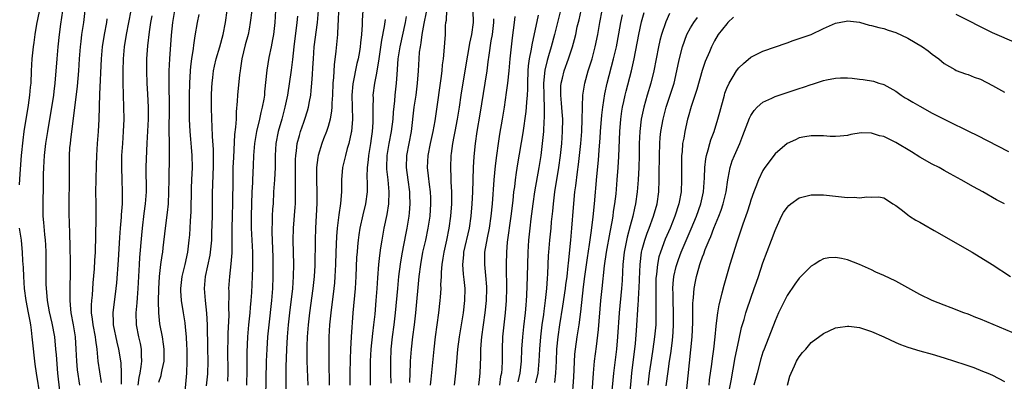
# Model space of a CAD drawing. Units: inches. Extents: x 2559000 to 2562000, y 1509000 to 1512000.
# Drawn here: x 2559568 to 2559731, y 1509478 to 1509537 of the extents above; entities that cross this region are included whole.
import ezdxf

# ---------------------------------------------------------------- set-up
doc = ezdxf.new("R2010")
doc.units = ezdxf.units.IN
doc.header["$MEASUREMENT"] = 0
doc.layers.add('LD25591509_2ft', color=121, linetype='Continuous')

msp = doc.modelspace()

# ---------------------------------------------------------------- linework, layer by layer
at = {"layer": 'LD25591509_2ft'}
for points, elevation in [([(2559642.94, 1509541), (2559643.04, 1509537), (2559642.77, 1509535), (2559642.43, 1509533.57), (2559642.21, 1509532.21), (2559641.97, 1509531), (2559641, 1509525), (2559640.69, 1509523), (2559640.35, 1509521), (2559639.97, 1509519), (2559639.84, 1509518.16), (2559639.6, 1509517), (2559639.36, 1509515.36), (2559639.32, 1509515), (2559639.25, 1509513), (2559639.34, 1509511.34), (2559639.34, 1509510.66), (2559639.43, 1509509), (2559639.42, 1509507.42), (2559639.41, 1509507), (2559639.28, 1509505), (2559639.02, 1509503), (2559638.61, 1509501), (2559638.15, 1509499), (2559638, 1509498), (2559637.82, 1509497), (2559637.71, 1509495.71), (2559637.7, 1509495), (2559637.64, 1509493.64), (2559637.65, 1509493), (2559637.55, 1509491.55), (2559637.53, 1509491), (2559637.31, 1509489), (2559636.75, 1509485), (2559636.51, 1509483), (2559636, 1509478), (2559635.91, 1509477)], 9366), ([(2559571.17, 1509538.83), (2559570.74, 1509536.74), (2559570.45, 1509535), (2559570.29, 1509533.71), (2559570.17, 1509533), (2559569.96, 1509531), (2559569.85, 1509529), (2559569.77, 1509527), (2559569.69, 1509526.31), (2559569.58, 1509525), (2559569.33, 1509523.33), (2559568.64, 1509519), (2559568.44, 1509517.56), (2559568.19, 1509515), (2559567.97, 1509511.97), (2559567.86, 1509510.14)], 9328), ([(2559575.05, 1509538.95), (2559574.71, 1509536.71), (2559574.49, 1509535), (2559574.25, 1509533), (2559574.07, 1509531), (2559573.77, 1509527), (2559573.6, 1509525.6), (2559573.53, 1509525), (2559572.54, 1509519), (2559572.24, 1509517), (2559572, 1509515), (2559571.87, 1509513), (2559571.84, 1509511.84), (2559571.85, 1509510.15), (2559571.76, 1509507), (2559571.79, 1509505), (2559571.91, 1509503.91), (2559572.06, 1509501.94), (2559572.18, 1509501), (2559572.22, 1509500.22), (2559572.26, 1509499), (2559572.27, 1509496.27), (2559572.26, 1509495), (2559572.27, 1509493.73), (2559572.31, 1509493), (2559572.39, 1509492.39), (2559572.51, 1509491), (2559572.83, 1509489.17), (2559573.26, 1509487.26), (2559573.68, 1509485), (2559573.9, 1509483), (2559573.96, 1509482.04), (2559574.22, 1509479), (2559574.84, 1509473.16)], 9330), ([(2559577.88, 1509477), (2559577.53, 1509479.53), (2559577.38, 1509481), (2559577.29, 1509483), (2559577.16, 1509485), (2559576.84, 1509487), (2559576.48, 1509489), (2559576.41, 1509489.59), (2559576.3, 1509491), (2559576.32, 1509492.32), (2559576.29, 1509493), (2559576.3, 1509493.7), (2559576.36, 1509495), (2559576.37, 1509497), (2559576.31, 1509500.31), (2559576.25, 1509501.75), (2559576.2, 1509504.2), (2559576.16, 1509505), (2559576.13, 1509507), (2559576.19, 1509511), (2559576.17, 1509513), (2559576.19, 1509515), (2559576.27, 1509516.27), (2559576.33, 1509517), (2559576.42, 1509517.58), (2559576.58, 1509519), (2559577.09, 1509522.91), (2559577.53, 1509526.47), (2559577.74, 1509529), (2559577.85, 1509531), (2559578.01, 1509533), (2559578.11, 1509533.89), (2559578.26, 1509535), (2559578.57, 1509537), (2559578.8, 1509539)], 9332), ([(2559584.81, 1509477.19), (2559584.79, 1509479), (2559584.72, 1509480.72), (2559584.38, 1509483), (2559584.11, 1509484.11), (2559583.48, 1509487), (2559583.47, 1509487.47), (2559583.4, 1509489), (2559583.93, 1509493), (2559584.03, 1509493.97), (2559584.31, 1509497.69), (2559584.49, 1509500.49), (2559584.53, 1509501.47), (2559584.64, 1509503), (2559584.8, 1509504.8), (2559584.82, 1509505.18), (2559584.96, 1509507), (2559584.98, 1509509), (2559584.89, 1509511), (2559584.84, 1509513), (2559584.88, 1509515), (2559585, 1509517), (2559585.14, 1509519), (2559585.23, 1509521), (2559585.21, 1509523), (2559585.12, 1509525), (2559585.07, 1509527.07), (2559585.08, 1509529), (2559585.15, 1509531), (2559585.32, 1509533), (2559585.62, 1509535), (2559586.4, 1509539)], 9336), ([(2559587.58, 1509477), (2559587.73, 1509478.27), (2559587.89, 1509479), (2559588.08, 1509480.08), (2559588.17, 1509481), (2559588.1, 1509481.9), (2559588.09, 1509483), (2559587.92, 1509483.92), (2559587.68, 1509485), (2559587.28, 1509487), (2559587.22, 1509489), (2559587.39, 1509490.61), (2559587.44, 1509491.44), (2559587.58, 1509493), (2559587.76, 1509497), (2559587.84, 1509498.16), (2559588.15, 1509501.85), (2559588.25, 1509503), (2559588.56, 1509505.44), (2559588.78, 1509507), (2559588.92, 1509509), (2559588.89, 1509513.11), (2559589.06, 1509517.06), (2559589.26, 1509521), (2559589.28, 1509523), (2559589.17, 1509525.17), (2559589.05, 1509527), (2559588.97, 1509528.97), (2559589, 1509531), (2559589.17, 1509533.17), (2559589.45, 1509535.45), (2559589.68, 1509537), (2559589.88, 1509538.12)], 9338), ([(2559591, 1509477.5), (2559591.38, 1509478.62), (2559591.45, 1509479), (2559591.53, 1509479.53), (2559591.86, 1509481), (2559591.87, 1509483), (2559591.78, 1509483.78), (2559591.59, 1509485), (2559591.17, 1509487.17), (2559590.96, 1509488.96), (2559590.92, 1509490.92), (2559590.97, 1509492.97), (2559591.09, 1509495), (2559591.33, 1509497), (2559591.53, 1509498.47), (2559591.63, 1509499), (2559591.72, 1509499.72), (2559592.1, 1509503), (2559592.44, 1509505.56), (2559592.58, 1509507), (2559592.66, 1509509), (2559592.68, 1509511), (2559592.74, 1509515), (2559592.72, 1509516.72), (2559592.73, 1509517.27), (2559592.71, 1509519), (2559592.73, 1509523), (2559592.72, 1509524.72), (2559592.7, 1509525.3), (2559592.68, 1509527), (2559592.71, 1509528.71), (2559592.7, 1509529), (2559592.8, 1509531), (2559593.09, 1509534.91), (2559593.29, 1509537), (2559593.61, 1509539)], 9340), ([(2559595.25, 1509474.75), (2559595.59, 1509479), (2559595.68, 1509481), (2559595.66, 1509483), (2559595.64, 1509483.64), (2559595.55, 1509485), (2559595.37, 1509486.63), (2559595.32, 1509487.32), (2559595.07, 1509489), (2559594.75, 1509491), (2559594.62, 1509492.62), (2559594.61, 1509493), (2559594.83, 1509495), (2559595.32, 1509497), (2559595.77, 1509499), (2559596.01, 1509501), (2559596.09, 1509501.91), (2559596.16, 1509503), (2559596.2, 1509504.2), (2559596.31, 1509505.69), (2559596.4, 1509509.6), (2559596.47, 1509511), (2559596.54, 1509513), (2559596.49, 1509515), (2559596.37, 1509516.37), (2559596.28, 1509517.72), (2559596.17, 1509519), (2559596.08, 1509521), (2559596.04, 1509523), (2559596.04, 1509525), (2559596.09, 1509527), (2559596.22, 1509529), (2559596.28, 1509529.72), (2559596.45, 1509531), (2559596.71, 1509532.71), (2559596.76, 1509533.24), (2559597, 1509534.8), (2559597.37, 1509537), (2559597.66, 1509538.34)], 9342), ([(2559598.9, 1509476.9), (2559599.08, 1509478.92), (2559599.13, 1509481), (2559599.11, 1509483.11), (2559599.02, 1509487.02), (2559598.93, 1509488.93), (2559598.72, 1509491), (2559598.55, 1509493), (2559598.71, 1509495), (2559599.46, 1509498.54), (2559599.54, 1509499), (2559599.73, 1509501), (2559599.78, 1509502.22), (2559599.85, 1509505), (2559599.88, 1509509), (2559599.93, 1509510.07), (2559599.99, 1509511.99), (2559600.03, 1509513), (2559600.02, 1509513.98), (2559600.03, 1509515), (2559600.01, 1509516.01), (2559599.84, 1509518.16), (2559599.79, 1509519.79), (2559599.73, 1509521), (2559599.7, 1509523), (2559599.72, 1509525), (2559599.75, 1509526.25), (2559599.79, 1509527), (2559599.91, 1509527.91), (2559600.02, 1509529), (2559600.19, 1509529.81), (2559600.48, 1509531), (2559601.1, 1509533), (2559601.65, 1509535), (2559602.03, 1509537), (2559602.3, 1509539)], 9344), ([(2559606.38, 1509539), (2559606.13, 1509537), (2559605.91, 1509535.91), (2559605.75, 1509535), (2559605.3, 1509533.3), (2559604.74, 1509531), (2559604.52, 1509529.48), (2559604.42, 1509529), (2559604.33, 1509528.33), (2559604.02, 1509525), (2559603.97, 1509523.97), (2559603.78, 1509522.22), (2559603.76, 1509521), (2559603.7, 1509519.7), (2559603.53, 1509518.47), (2559603.33, 1509514.67), (2559603.26, 1509513), (2559603.21, 1509511), (2559603.17, 1509507.17), (2559603.1, 1509505), (2559603.06, 1509503.06), (2559603.09, 1509501), (2559603.07, 1509498.93), (2559602.92, 1509497.08), (2559602.66, 1509495), (2559602.53, 1509493), (2559602.55, 1509492.55), (2559602.52, 1509489.48), (2559602.55, 1509489), (2559602.55, 1509488.55), (2559602.39, 1509485.61), (2559602.38, 1509484.38), (2559602.34, 1509483), (2559602.39, 1509479), (2559602.34, 1509477.66)], 9346), ([(2559610.32, 1509539), (2559610.17, 1509537), (2559609.95, 1509535), (2559609.82, 1509534.18), (2559609.6, 1509533), (2559609.22, 1509531.22), (2559608.85, 1509529.15), (2559608.48, 1509525.52), (2559608.45, 1509525), (2559608.35, 1509524.35), (2559608.11, 1509523), (2559607.87, 1509522.13), (2559607.65, 1509521), (2559607.17, 1509519), (2559606.83, 1509517), (2559606.68, 1509515), (2559606.62, 1509513.38), (2559606.48, 1509511), (2559606.47, 1509510.47), (2559606.39, 1509509), (2559606.25, 1509505), (2559606.26, 1509503), (2559606.39, 1509501), (2559606.5, 1509499), (2559606.51, 1509497.49), (2559606.47, 1509496.47), (2559606.45, 1509495), (2559606.34, 1509492.34), (2559606.24, 1509491), (2559606.12, 1509489.88), (2559606.05, 1509489), (2559605.84, 1509487), (2559605.67, 1509485), (2559605.55, 1509482.45), (2559605.54, 1509481), (2559605.55, 1509479.55), (2559605.52, 1509477)], 9348), ([(2559613.94, 1509538.06), (2559613.84, 1509537), (2559613.35, 1509533), (2559613.12, 1509530.88), (2559612.9, 1509529.1), (2559612.27, 1509525), (2559611.87, 1509523), (2559611.33, 1509521), (2559610.76, 1509519), (2559610.37, 1509517), (2559610.26, 1509515), (2559610.25, 1509513), (2559610.13, 1509511), (2559609.99, 1509509), (2559609.89, 1509507), (2559609.82, 1509506.18), (2559609.76, 1509505), (2559609.74, 1509503.74), (2559609.69, 1509503), (2559609.68, 1509502.32), (2559609.83, 1509498.17), (2559609.85, 1509497), (2559609.87, 1509495), (2559609.8, 1509493), (2559609.62, 1509491), (2559609.17, 1509487), (2559608.99, 1509485), (2559608.85, 1509483), (2559608.76, 1509481), (2559608.64, 1509475)], 9350), ([(2559612.09, 1509476.09), (2559612.06, 1509480.06), (2559612.15, 1509483), (2559612.27, 1509485), (2559612.44, 1509487), (2559612.65, 1509489), (2559613.15, 1509493), (2559613.3, 1509495), (2559613.33, 1509497), (2559613.22, 1509501), (2559613.27, 1509503), (2559613.56, 1509506.44), (2559613.59, 1509507), (2559613.63, 1509509), (2559613.61, 1509509.61), (2559613.63, 1509511), (2559613.62, 1509511.62), (2559613.62, 1509513), (2559613.63, 1509514.37), (2559613.66, 1509515), (2559613.79, 1509515.79), (2559613.91, 1509517), (2559614.29, 1509518.29), (2559614.46, 1509519), (2559615, 1509520.54), (2559615.17, 1509521), (2559615.61, 1509522.39), (2559615.77, 1509523), (2559615.92, 1509523.92), (2559616.13, 1509525), (2559616.23, 1509525.77), (2559616.33, 1509527), (2559616.41, 1509528.41), (2559616.5, 1509529.5), (2559616.57, 1509531), (2559616.72, 1509533), (2559617.23, 1509537), (2559617.43, 1509539)], 9352), ([(2559620.74, 1509539), (2559620.68, 1509537.32), (2559620.62, 1509536.62), (2559620.57, 1509535), (2559620.29, 1509532.29), (2559620.02, 1509529.98), (2559619.91, 1509527.91), (2559619.81, 1509527), (2559619.73, 1509525), (2559619.64, 1509523.64), (2559619.64, 1509523), (2559619.59, 1509522.41), (2559619.34, 1509521), (2559619, 1509519.83), (2559618.73, 1509519), (2559618.26, 1509517.74), (2559617.96, 1509517), (2559617.35, 1509515), (2559617.3, 1509514.7), (2559617.08, 1509513), (2559617.07, 1509510.93), (2559617.15, 1509509), (2559617.13, 1509507.13), (2559616.9, 1509503), (2559616.84, 1509501), (2559616.79, 1509496.79), (2559616.69, 1509495), (2559616.48, 1509493), (2559615.95, 1509489), (2559615.72, 1509487), (2559615.54, 1509485), (2559615.47, 1509483.47), (2559615.46, 1509483), (2559615.48, 1509481), (2559615.63, 1509477)], 9354), ([(2559624.78, 1509539), (2559624.66, 1509537.34), (2559624.65, 1509536.65), (2559624.55, 1509535), (2559624.38, 1509533.62), (2559624.32, 1509533), (2559624.19, 1509532.19), (2559623.97, 1509531), (2559623.78, 1509530.22), (2559623.11, 1509526.89), (2559622.95, 1509525), (2559623.01, 1509522.99), (2559623.05, 1509521), (2559622.86, 1509519), (2559622.81, 1509518.81), (2559622.42, 1509517), (2559622.17, 1509516.17), (2559621.86, 1509515), (2559621.41, 1509513), (2559621.23, 1509511), (2559621.21, 1509509), (2559621.08, 1509507.08), (2559620.78, 1509505.22), (2559620.74, 1509504.74), (2559620.5, 1509503), (2559620.38, 1509501.62), (2559620.27, 1509499), (2559620.21, 1509497), (2559620.12, 1509495), (2559620.04, 1509493.96), (2559619.94, 1509493), (2559619.44, 1509489), (2559619.25, 1509487), (2559619.15, 1509485), (2559619.1, 1509482.9), (2559619.11, 1509481), (2559619.2, 1509477)], 9356), ([(2559626.03, 1509477), (2559626.01, 1509479), (2559626.03, 1509481), (2559626.14, 1509483), (2559626.41, 1509485.59), (2559626.58, 1509487), (2559626.78, 1509488.78), (2559626.99, 1509491), (2559627.12, 1509493), (2559627.22, 1509494.78), (2559627.4, 1509497), (2559627.55, 1509498.45), (2559627.76, 1509499.76), (2559627.94, 1509501), (2559628.3, 1509503), (2559628.76, 1509505.24), (2559629.04, 1509507), (2559629.11, 1509509), (2559628.94, 1509511), (2559628.75, 1509512.76), (2559628.75, 1509513), (2559628.8, 1509515), (2559629.13, 1509517), (2559629.51, 1509519), (2559629.76, 1509521), (2559629.84, 1509522.16), (2559630.06, 1509524.06), (2559630.13, 1509525), (2559630.33, 1509527), (2559630.42, 1509528.42), (2559630.63, 1509531), (2559630.93, 1509533), (2559631.81, 1509537), (2559632.01, 1509537.99)], 9360), ([(2559635.27, 1509538.73), (2559634.85, 1509536.85), (2559634.54, 1509535), (2559634.37, 1509533.63), (2559634.24, 1509533), (2559634.11, 1509532.11), (2559634.02, 1509531), (2559633.9, 1509529), (2559633.75, 1509527), (2559633.51, 1509525), (2559633.22, 1509523), (2559632.78, 1509519), (2559631.97, 1509515), (2559631.91, 1509513), (2559632.18, 1509511), (2559632.48, 1509509), (2559632.49, 1509508.49), (2559632.56, 1509507), (2559632.45, 1509505.55), (2559632.39, 1509505), (2559632.04, 1509503), (2559631.85, 1509502.14), (2559631.23, 1509498.77), (2559630.95, 1509497.05), (2559630.68, 1509495), (2559630.48, 1509493), (2559630.13, 1509489), (2559629.9, 1509487), (2559629.63, 1509485), (2559629.41, 1509483), (2559629.32, 1509481), (2559629.34, 1509479), (2559629.37, 1509477.37)], 9362), ([(2559632.53, 1509477.47), (2559632.66, 1509480.66), (2559632.66, 1509481), (2559632.79, 1509483), (2559633.04, 1509485), (2559633.33, 1509487), (2559633.55, 1509489), (2559634.09, 1509495), (2559634.34, 1509497), (2559634.71, 1509499), (2559635.16, 1509501), (2559635.6, 1509503), (2559635.89, 1509505), (2559636.02, 1509507), (2559636, 1509508), (2559635.95, 1509509), (2559635.79, 1509510.21), (2559635.65, 1509511.65), (2559635.48, 1509513), (2559635.57, 1509515), (2559635.98, 1509517), (2559636.42, 1509519), (2559636.74, 1509520.74), (2559637.08, 1509523.08), (2559637.62, 1509527), (2559637.74, 1509527.74), (2559637.88, 1509529), (2559637.97, 1509530.03), (2559638.11, 1509531), (2559638.25, 1509532.25), (2559638.43, 1509535), (2559638.47, 1509536.47), (2559638.52, 1509537), (2559638.6, 1509537.4), (2559638.65, 1509539)], 9364), ([(2559643.97, 1509477), (2559644.05, 1509477.95), (2559644.17, 1509479), (2559644.3, 1509481.7), (2559644.32, 1509483), (2559644.42, 1509484.42), (2559644.48, 1509485), (2559644.74, 1509487), (2559645.03, 1509489), (2559645.22, 1509491), (2559645.27, 1509493), (2559645.26, 1509493.26), (2559645.14, 1509495.14), (2559644.93, 1509497), (2559644.96, 1509499), (2559645.37, 1509501.37), (2559645.71, 1509503), (2559646.03, 1509505), (2559646.24, 1509507), (2559646.51, 1509511), (2559646.7, 1509513.3), (2559646.92, 1509515), (2559647.21, 1509517), (2559647.46, 1509518.54), (2559647.9, 1509521), (2559648.21, 1509523), (2559648.57, 1509525.43), (2559648.75, 1509527), (2559648.96, 1509529.04), (2559649.13, 1509531), (2559649.35, 1509533), (2559649.53, 1509534.47), (2559649.72, 1509535.72), (2559649.89, 1509537), (2559649.99, 1509538.01)], 9370), ([(2559653.76, 1509538.24), (2559652.71, 1509533.29), (2559652.62, 1509532.62), (2559652.3, 1509531), (2559652.15, 1509529.85), (2559652.08, 1509529), (2559652, 1509527), (2559652, 1509526), (2559651.94, 1509525), (2559651.83, 1509523.83), (2559651.79, 1509523), (2559651.72, 1509522.28), (2559651.23, 1509518.77), (2559650.38, 1509513.62), (2559650.17, 1509512.17), (2559649.98, 1509511), (2559649.85, 1509509.85), (2559649.72, 1509509), (2559649.57, 1509507.57), (2559649.25, 1509505), (2559648.66, 1509500.66), (2559648.52, 1509499), (2559648.49, 1509497), (2559648.51, 1509496.51), (2559648.54, 1509493), (2559648.48, 1509491), (2559648.32, 1509489), (2559648.09, 1509487), (2559647.88, 1509485), (2559647.8, 1509483), (2559647.8, 1509481), (2559647.75, 1509479.75), (2559647.69, 1509479), (2559647.57, 1509478.43), (2559647.36, 1509477)], 9372), ([(2559657.5, 1509539), (2559656.97, 1509537.03), (2559656.47, 1509535), (2559655.95, 1509533), (2559655.49, 1509531.49), (2559655.25, 1509530.75), (2559654.88, 1509529.12), (2559654.69, 1509527), (2559654.71, 1509525), (2559654.7, 1509524.7), (2559654.78, 1509523), (2559654.8, 1509521.2), (2559654.75, 1509520.75), (2559654.65, 1509519), (2559654.45, 1509517), (2559654.2, 1509515), (2559653.9, 1509513), (2559653.2, 1509509), (2559652.88, 1509507), (2559652.56, 1509504.56), (2559652.38, 1509503), (2559652.17, 1509501), (2559652.05, 1509499), (2559651.97, 1509495), (2559651.87, 1509491.87), (2559651.81, 1509491), (2559651.73, 1509490.27), (2559651.63, 1509489), (2559651.35, 1509486.64), (2559651.19, 1509485), (2559651.05, 1509483), (2559650.97, 1509480.97), (2559650.76, 1509479), (2559650.41, 1509477.59)], 9374), ([(2559653.41, 1509477.41), (2559653.77, 1509479), (2559653.97, 1509481), (2559654.06, 1509483), (2559654.21, 1509485), (2559654.45, 1509487), (2559654.7, 1509488.7), (2559654.76, 1509489.24), (2559655.02, 1509491.02), (2559655.23, 1509493), (2559655.34, 1509494.66), (2559655.41, 1509495.41), (2559655.52, 1509498.48), (2559655.56, 1509499), (2559655.74, 1509501), (2559655.94, 1509503), (2559656.02, 1509504.02), (2559656.21, 1509505.79), (2559656.31, 1509507), (2559656.57, 1509509), (2559657.21, 1509513), (2559657.48, 1509515), (2559657.69, 1509517), (2559657.84, 1509519), (2559657.85, 1509521), (2559657.75, 1509522.25), (2559657.67, 1509523.67), (2559657.52, 1509525), (2559657.54, 1509526.46), (2559657.59, 1509527), (2559657.8, 1509527.8), (2559658.08, 1509529), (2559658.81, 1509531), (2559659.48, 1509533), (2559659.81, 1509534.19), (2559660, 1509535), (2559660.27, 1509536.27), (2559660.56, 1509537.44), (2559660.88, 1509539)], 9376), ([(2559656.53, 1509477.47), (2559656.7, 1509479), (2559656.82, 1509481), (2559656.9, 1509483), (2559657.07, 1509485), (2559657.37, 1509487), (2559657.89, 1509490.11), (2559658.31, 1509493), (2559658.38, 1509493.62), (2559658.56, 1509495), (2559658.76, 1509496.76), (2559658.79, 1509497.21), (2559659.18, 1509501), (2559659.37, 1509503), (2559659.61, 1509506.39), (2559659.86, 1509509), (2559660, 1509510), (2559660.28, 1509512.28), (2559660.46, 1509513.54), (2559660.64, 1509515), (2559660.84, 1509517), (2559660.99, 1509519), (2559661.07, 1509521), (2559661.1, 1509522.9), (2559661.13, 1509523.13), (2559661.19, 1509525), (2559661.49, 1509527), (2559662.07, 1509529), (2559662.3, 1509529.7), (2559662.7, 1509531), (2559663.24, 1509533), (2559663.67, 1509535), (2559664.01, 1509537), (2559664.39, 1509539)], 9378), ([(2559659.41, 1509474.59), (2559659.67, 1509478.33), (2559659.88, 1509482.12), (2559659.96, 1509483), (2559660.22, 1509485), (2559660.55, 1509487), (2559660.86, 1509489.14), (2559661.3, 1509493.3), (2559661.52, 1509495), (2559661.93, 1509498.07), (2559662.28, 1509500.28), (2559662.6, 1509502.6), (2559662.88, 1509504.88), (2559663.11, 1509507), (2559663.51, 1509511.51), (2559663.78, 1509514.22), (2559663.9, 1509515.9), (2559664.07, 1509517.93), (2559664.13, 1509519), (2559664.33, 1509521.67), (2559664.49, 1509523), (2559664.81, 1509525.19), (2559665.2, 1509527), (2559666.26, 1509531), (2559666.73, 1509533), (2559667.15, 1509535.15), (2559667.48, 1509537), (2559667.74, 1509538.26)], 9380), ([(2559662.65, 1509475), (2559662.95, 1509479), (2559663.13, 1509481), (2559663.42, 1509483.42), (2559663.79, 1509486.21), (2559664.18, 1509491), (2559664.36, 1509493), (2559664.77, 1509496.77), (2559665.1, 1509499), (2559665.68, 1509502.32), (2559666.04, 1509504.04), (2559666.19, 1509505), (2559666.28, 1509505.72), (2559666.49, 1509507), (2559666.68, 1509508.68), (2559666.88, 1509511), (2559667.04, 1509513), (2559667.14, 1509514.86), (2559667.28, 1509519), (2559667.45, 1509521), (2559667.64, 1509522.36), (2559667.74, 1509523), (2559667.96, 1509523.96), (2559668.17, 1509525), (2559668.33, 1509525.67), (2559669.22, 1509529), (2559669.67, 1509531), (2559670.44, 1509535), (2559670.9, 1509537.1), (2559671.35, 1509538.65)], 9382), ([(2559675.51, 1509538.48), (2559674.9, 1509537.1), (2559674.21, 1509535), (2559673.95, 1509534.05), (2559673.72, 1509533), (2559672.93, 1509529), (2559672.43, 1509527), (2559671.83, 1509525), (2559671.27, 1509523), (2559670.85, 1509521), (2559670.6, 1509519), (2559670.52, 1509517), (2559670.5, 1509515), (2559670.45, 1509513), (2559670.34, 1509511), (2559670.2, 1509509), (2559669.92, 1509507), (2559669.72, 1509506.28), (2559669.45, 1509505), (2559669, 1509503.38), (2559668.51, 1509501.49), (2559668.03, 1509499), (2559667.83, 1509497), (2559667.75, 1509495.75), (2559667.69, 1509494.31), (2559667.59, 1509493), (2559667.18, 1509489), (2559666.93, 1509485), (2559666.75, 1509483), (2559666.25, 1509479), (2559665.88, 1509475)], 9384), ([(2559733, 1509533.58), (2559729, 1509535.3), (2559727, 1509536.28), (2559725, 1509537.33), (2559723, 1509538.36)], 9388), ([(2559582.39, 1509537.61), (2559582.31, 1509537), (2559581.94, 1509535), (2559581.62, 1509533), (2559581.45, 1509531), (2559581.16, 1509525.16), (2559581.07, 1509521), (2559580.95, 1509519), (2559580.78, 1509517), (2559580.66, 1509515), (2559580.6, 1509513.4), (2559580.54, 1509511), (2559580.52, 1509509), (2559580.55, 1509507), (2559580.57, 1509504.57), (2559580.43, 1509499), (2559580.34, 1509497.66), (2559580.28, 1509496.28), (2559580.06, 1509493.94), (2559579.92, 1509491.92), (2559579.82, 1509491), (2559579.77, 1509490.23), (2559579.79, 1509489), (2559579.95, 1509487.95), (2559580.05, 1509487), (2559580.43, 1509485), (2559580.48, 1509484.48), (2559580.69, 1509483), (2559580.87, 1509481), (2559581.46, 1509477.46)], 9334), ([(2559622.67, 1509477), (2559622.67, 1509479), (2559622.69, 1509481.31), (2559622.76, 1509483), (2559622.88, 1509485), (2559623.17, 1509489), (2559623.56, 1509493), (2559623.67, 1509495), (2559623.79, 1509498.21), (2559623.85, 1509499), (2559623.95, 1509499.95), (2559624.03, 1509501), (2559624.14, 1509501.86), (2559624.33, 1509503), (2559624.83, 1509505.17), (2559625.27, 1509507), (2559625.51, 1509509), (2559625.53, 1509510.47), (2559625.49, 1509511.49), (2559625.55, 1509513), (2559625.71, 1509514.29), (2559625.76, 1509515), (2559626.08, 1509517), (2559626.18, 1509517.82), (2559626.37, 1509519), (2559626.47, 1509520.47), (2559626.49, 1509521), (2559626.46, 1509521.54), (2559626.46, 1509523), (2559626.5, 1509524.5), (2559626.48, 1509525), (2559626.74, 1509527), (2559627, 1509528.33), (2559627.4, 1509530.6), (2559627.44, 1509531), (2559627.9, 1509534.1), (2559628.36, 1509536.36), (2559628.52, 1509537.48)], 9358), ([(2559646.4, 1509537.6), (2559646.4, 1509537), (2559646.17, 1509535), (2559645.97, 1509533.97), (2559645.6, 1509531.6), (2559645.48, 1509530.52), (2559645.28, 1509529), (2559644.98, 1509527), (2559644.13, 1509521.87), (2559643.62, 1509519), (2559643.34, 1509517), (2559643.14, 1509514.86), (2559643.05, 1509513), (2559642.93, 1509508.93), (2559642.83, 1509507), (2559642.65, 1509505), (2559642.34, 1509503), (2559641.43, 1509499), (2559641.41, 1509498.59), (2559641.26, 1509497), (2559641.37, 1509495.37), (2559641.48, 1509494.52), (2559641.63, 1509493), (2559641.61, 1509491), (2559641.39, 1509489), (2559640.71, 1509485), (2559640.44, 1509483), (2559640.2, 1509480.2), (2559640.12, 1509479), (2559639.9, 1509477)], 9368), ([(2559668.74, 1509472.74), (2559669.3, 1509479), (2559669.9, 1509483.9), (2559670.08, 1509486.08), (2559670.34, 1509490.34), (2559670.4, 1509491), (2559670.47, 1509492.47), (2559670.52, 1509493), (2559670.56, 1509494.56), (2559670.65, 1509497), (2559670.89, 1509499), (2559671, 1509499.44), (2559671.43, 1509501), (2559671.82, 1509502.18), (2559672.14, 1509503), (2559672.89, 1509505), (2559673.49, 1509507), (2559673.78, 1509509), (2559673.84, 1509511), (2559673.83, 1509511.83), (2559673.86, 1509515), (2559673.93, 1509517), (2559674, 1509518), (2559674.11, 1509519), (2559674.46, 1509521), (2559674.98, 1509523), (2559675.64, 1509525), (2559676.28, 1509527), (2559676.75, 1509529), (2559677.15, 1509530.85), (2559677.71, 1509533), (2559678.41, 1509535), (2559679, 1509536.11), (2559679.55, 1509537), (2559680.16, 1509537.84)], 9386), ([(2559686.12, 1509537.88), (2559685.18, 1509537), (2559685, 1509536.79), (2559683.61, 1509535), (2559683, 1509533.98), (2559682.49, 1509533), (2559682.15, 1509532.15), (2559681.45, 1509530.55), (2559680.94, 1509529.06), (2559680.06, 1509525.94), (2559679.12, 1509523.12), (2559678.64, 1509521.36), (2559678.53, 1509521), (2559678.07, 1509519), (2559677.89, 1509517.89), (2559677.71, 1509517), (2559677.61, 1509515.61), (2559677.53, 1509515), (2559677.51, 1509514.49), (2559677.5, 1509513), (2559677.53, 1509511), (2559677.45, 1509509), (2559677.1, 1509507), (2559676.44, 1509505), (2559675.62, 1509503), (2559674.84, 1509501.16), (2559674.02, 1509499), (2559673.78, 1509498.22), (2559673.52, 1509497), (2559673.37, 1509495.37), (2559673.31, 1509495), (2559673.29, 1509494.71), (2559673.27, 1509493), (2559673.28, 1509489), (2559673.24, 1509487), (2559673.07, 1509485), (2559672.79, 1509483), (2559672.54, 1509481.46), (2559672.19, 1509479), (2559671.96, 1509477)], 9388), ([(2559675, 1509476.93), (2559675.29, 1509479.29), (2559675.54, 1509481), (2559675.74, 1509482.26), (2559675.95, 1509483.95), (2559676.1, 1509485), (2559676.16, 1509485.84), (2559676.22, 1509487), (2559676.19, 1509489), (2559676.11, 1509491), (2559676.12, 1509492.12), (2559676.1, 1509493), (2559676.14, 1509493.86), (2559676.27, 1509495), (2559676.65, 1509496.65), (2559676.72, 1509497), (2559677, 1509497.79), (2559677.47, 1509499), (2559679.12, 1509502.88), (2559680.01, 1509505), (2559680.71, 1509507), (2559681.15, 1509509), (2559681.33, 1509511.33), (2559681.38, 1509513), (2559681.54, 1509514.46), (2559681.64, 1509515), (2559681.94, 1509515.94), (2559682.2, 1509517), (2559682.39, 1509517.61), (2559682.9, 1509519), (2559683.54, 1509521), (2559683.84, 1509522.16), (2559684.62, 1509525), (2559684.7, 1509525.3), (2559685, 1509526.13), (2559685.39, 1509527), (2559686.09, 1509528.09), (2559686.64, 1509529), (2559687, 1509529.5), (2559687.78, 1509530.22), (2559689, 1509531.27), (2559691, 1509532.29), (2559695, 1509533.67), (2559695.98, 1509534.02), (2559697, 1509534.35), (2559697.47, 1509534.53), (2559699, 1509535.05), (2559701, 1509535.99), (2559703, 1509536.88), (2559704.76, 1509537.24), (2559705, 1509537.27), (2559707, 1509537.04), (2559708.59, 1509536.59), (2559709, 1509536.53), (2559710.17, 1509536.17), (2559711, 1509536), (2559711.74, 1509535.74), (2559713, 1509535.35), (2559715, 1509534.44), (2559717.44, 1509533), (2559718.35, 1509532.35), (2559719, 1509531.79), (2559720.15, 1509531), (2559721, 1509530.23), (2559722.75, 1509529.25), (2559723, 1509529.09), (2559724.52, 1509528.52), (2559725, 1509528.42), (2559725.98, 1509527.98), (2559727, 1509527.62), (2559729, 1509526.59), (2559731, 1509525.49)], 9390), ([(2559678.42, 1509476.42), (2559679.29, 1509485), (2559679.4, 1509487.4), (2559679.4, 1509490.6), (2559679.43, 1509491), (2559679.5, 1509491.5), (2559679.6, 1509493), (2559679.82, 1509494.18), (2559679.98, 1509495), (2559680.36, 1509496.36), (2559680.56, 1509497), (2559680.69, 1509497.31), (2559681, 1509498.22), (2559681.23, 1509498.77), (2559681.46, 1509499.46), (2559682.1, 1509501), (2559682.38, 1509501.62), (2559682.88, 1509503), (2559683.7, 1509505), (2559684.06, 1509505.94), (2559684.41, 1509507), (2559684.9, 1509509), (2559685.18, 1509511), (2559685.24, 1509511.24), (2559685.56, 1509513), (2559685.9, 1509514.1), (2559686.27, 1509515), (2559687.15, 1509517), (2559687.69, 1509518.31), (2559688.79, 1509521.21), (2559689, 1509521.61), (2559689.53, 1509522.47), (2559690.05, 1509523), (2559691, 1509523.82), (2559692.5, 1509524.5), (2559693, 1509524.75), (2559697, 1509526.09), (2559697.7, 1509526.3), (2559699, 1509526.75), (2559699.2, 1509526.8), (2559701, 1509527.39), (2559701.51, 1509527.51), (2559703, 1509527.81), (2559703.85, 1509527.85), (2559705, 1509527.86), (2559705.8, 1509527.8), (2559707, 1509527.65), (2559707.6, 1509527.6), (2559709.3, 1509527.3), (2559710.19, 1509527), (2559710.83, 1509526.83), (2559711, 1509526.76), (2559713, 1509525.63), (2559713.87, 1509525), (2559714.57, 1509524.57), (2559715, 1509524.34), (2559715.81, 1509523.81), (2559717, 1509523.16), (2559719, 1509522.03), (2559721, 1509521.01), (2559723, 1509520.04), (2559723.72, 1509519.72), (2559725.13, 1509519), (2559726.39, 1509518.39), (2559731.68, 1509515.68)], 9392), ([(2559731, 1509507), (2559729.69, 1509507.69), (2559727.42, 1509509), (2559725.85, 1509509.85), (2559723.84, 1509511), (2559721.99, 1509511.99), (2559721, 1509512.53), (2559720.18, 1509513), (2559719, 1509513.6), (2559717, 1509514.75), (2559715.62, 1509515.62), (2559713, 1509517.14), (2559711, 1509518.14), (2559710.28, 1509518.28), (2559709, 1509518.72), (2559707.26, 1509518.74), (2559705.54, 1509518.46), (2559705, 1509518.31), (2559703.77, 1509518.23), (2559703, 1509518.13), (2559702.15, 1509518.15), (2559701, 1509518.24), (2559699.72, 1509518.28), (2559699, 1509518.28), (2559697.93, 1509518.07), (2559697, 1509517.92), (2559696.38, 1509517.62), (2559695, 1509517.01), (2559693, 1509515.29), (2559691.31, 1509513), (2559691, 1509512.53), (2559690.24, 1509511), (2559689.82, 1509509.82), (2559689.49, 1509509), (2559689, 1509507.6), (2559688.83, 1509507), (2559688.39, 1509505.61), (2559687.67, 1509503.67), (2559686.66, 1509500.66), (2559685.5, 1509497), (2559684.52, 1509493.48), (2559684.21, 1509492.21), (2559683.7, 1509490.3), (2559683.47, 1509489), (2559683.28, 1509487.28), (2559683.2, 1509486.8), (2559683.04, 1509485), (2559682.81, 1509483), (2559682.59, 1509481.41), (2559682.48, 1509480.48), (2559682.12, 1509477.88), (2559682.02, 1509477)], 9394), ([(2559685.27, 1509475.27), (2559685.75, 1509477.75), (2559686.43, 1509481.57), (2559687, 1509484.39), (2559687.47, 1509486.53), (2559687.88, 1509487.88), (2559688.18, 1509489), (2559688.38, 1509489.62), (2559689.57, 1509493), (2559689.92, 1509494.08), (2559690.25, 1509495), (2559691, 1509497.24), (2559692.43, 1509501), (2559693, 1509502.58), (2559693.17, 1509503), (2559694.1, 1509505), (2559694.42, 1509505.58), (2559695, 1509506.43), (2559695.28, 1509506.72), (2559695.61, 1509507), (2559697, 1509508.02), (2559698.35, 1509508.35), (2559699, 1509508.53), (2559701, 1509508.52), (2559705, 1509508.07), (2559706.09, 1509508.09), (2559707, 1509507.99), (2559708.18, 1509508.18), (2559709, 1509508.11), (2559710.19, 1509508.19), (2559711, 1509507.99), (2559711.62, 1509507.62), (2559712.53, 1509507), (2559713, 1509506.72), (2559714.1, 1509505.9), (2559715, 1509505.2), (2559715.29, 1509505), (2559716.33, 1509504.33), (2559717, 1509503.98), (2559717.62, 1509503.62), (2559719.37, 1509502.63), (2559725.64, 1509499), (2559728.96, 1509496.96), (2559732, 1509495)], 9396), ([(2559567.87, 1509503), (2559568.18, 1509501), (2559568.26, 1509500.26), (2559568.36, 1509499), (2559568.42, 1509497.58), (2559568.5, 1509496.5), (2559568.56, 1509495), (2559568.71, 1509493), (2559568.98, 1509491), (2559569.36, 1509489), (2559569.6, 1509487.6), (2559569.73, 1509487), (2559569.86, 1509486.14), (2559569.98, 1509485), (2559570.04, 1509484.04), (2559570.37, 1509481), (2559570.47, 1509480.47), (2559570.67, 1509479), (2559571.27, 1509475.27)], 9328), ([(2559733.3, 1509485.3), (2559727, 1509487.94), (2559726.23, 1509488.23), (2559725, 1509488.75), (2559724.28, 1509489), (2559722.18, 1509489.82), (2559721, 1509490.23), (2559719, 1509491.05), (2559717, 1509492.03), (2559715, 1509493.14), (2559713, 1509494.2), (2559711, 1509495.15), (2559709.71, 1509495.71), (2559709, 1509496.07), (2559707, 1509496.97), (2559705, 1509497.77), (2559704.03, 1509497.97), (2559703, 1509498.15), (2559701.93, 1509498.07), (2559701, 1509497.91), (2559700.41, 1509497.59), (2559699.5, 1509497), (2559699, 1509496.72), (2559697, 1509494.7), (2559696.29, 1509493.71), (2559695, 1509491.83), (2559694.05, 1509489.95), (2559693.6, 1509489), (2559693, 1509487.68), (2559691.18, 1509483), (2559691, 1509482.49), (2559690.65, 1509481.35), (2559690.02, 1509479), (2559689.82, 1509478.18), (2559689.5, 1509477)], 9398), ([(2559695.09, 1509477), (2559695.48, 1509478.52), (2559695.65, 1509479), (2559696.23, 1509480.23), (2559696.57, 1509481), (2559696.72, 1509481.28), (2559697, 1509481.71), (2559697.57, 1509482.43), (2559698.09, 1509483), (2559699, 1509484.05), (2559701, 1509485.59), (2559703, 1509486.48), (2559703.42, 1509486.58), (2559705, 1509486.77), (2559705.23, 1509486.77), (2559707, 1509486.54), (2559707.64, 1509486.36), (2559709, 1509485.92), (2559711, 1509485.01), (2559713, 1509484.08), (2559713.76, 1509483.76), (2559715, 1509483.3), (2559717, 1509482.7), (2559719, 1509482.16), (2559721, 1509481.56), (2559724.44, 1509480.44), (2559725.92, 1509479.92), (2559727.36, 1509479.36), (2559728.23, 1509479), (2559729, 1509478.65), (2559731, 1509477.61)], 9400)]:
    msp.add_lwpolyline(points, dxfattribs=dict(at, elevation=elevation))

doc.saveas('drawing.dxf')
